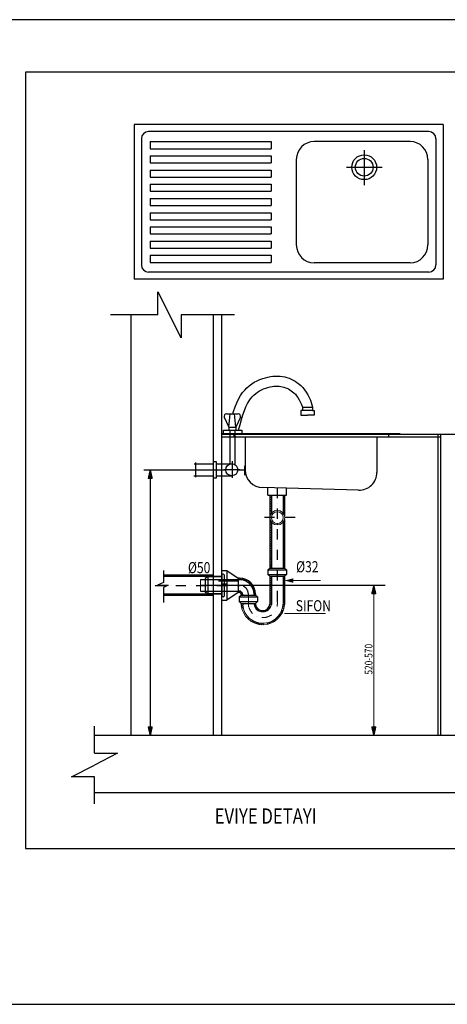
# Model space of a CAD drawing. Extents: x 24195 to 49131, y -1408 to 1978.
# Drawn here: x 39744 to 40370, y -1408 to 35 of the extents above; entities that cross this region are included whole.
import ezdxf

# ---------------------------------------------------------------- set-up
doc = ezdxf.new("R2010")
doc.units = 0
doc.header["$LTSCALE"] = 30
doc.header["$MEASUREMENT"] = 0
doc.linetypes.add('DASHDOT', pattern=[1, 0.5, -0.25, 0, -0.25])
doc.linetypes.add('HIDDEN', pattern=[9.525, 6.35, -3.175])
for name, color, linetype in [('0S', 7, 'Continuous'), ('2', 2, 'Continuous'), ('3', 2, 'Continuous'), ('4', 4, 'Continuous'), ('5', 1, 'Continuous'), ('CIHAZ', 3, 'Continuous'), ('CIHAZ1', 5, 'Continuous'), ('CIHAZ2', 1, 'Continuous'), ('TEFRIS', 2, 'Continuous')]:
    doc.layers.add(name, color=color, linetype=linetype)
doc.layers.add('olcu', color=9, linetype='Continuous', lineweight=0)
doc.styles.add('5', font='ROMAND.shx', dxfattribs={"width": 0.8, "height": 25})
doc.styles.add('7', font='TURKCE.SHX', dxfattribs={"width": 0.8, "height": 12.5})
doc.styles.add('ROMANSTW', font='tromans.shx', dxfattribs={"width": 0.8})

# ---------------------------------------------------------------- blocks, each defined once
blk = doc.blocks.new('*X3030')
at = {"color": 0}
for p, q in [((7128.6, 2446.9), (7128.8, 2447)), ((7128.8, 2446.9), (7128.7, 2447)), ((7128.8, 2446.9), (7129, 2447.1)), ((7129, 2446.8), (7128.8, 2447)), ((7128.9, 2446.8), (7129.2, 2447.1)), ((7129.2, 2446.7), (7128.9, 2447.1)), ((7129.1, 2446.8), (7129.5, 2447.2)), ((7129.5, 2446.7), (7129.1, 2447.1)), ((7129.2, 2446.8), (7129.7, 2447.2)), ((7129.7, 2446.6), (7129.2, 2447.1)), ((7129.4, 2446.7), (7129.9, 2447.3)), ((7129.9, 2446.6), (7129.4, 2447.2)), ((7129.5, 2446.7), (7130.2, 2447.3)), ((7130.2, 2446.5), (7129.5, 2447.2)), ((7129.6, 2446.7), (7130.4, 2447.4)), ((7130.4, 2446.5), (7129.7, 2447.2)), ((7129.8, 2446.6), (7130.6, 2447.4)), ((7130.6, 2446.4), (7129.8, 2447.3)), ((7129.9, 2446.6), (7130.8, 2447.5)), ((7130.9, 2446.4), (7129.9, 2447.3)), ((7130.1, 2446.6), (7131.1, 2447.6)), ((7131.1, 2446.3), (7130.1, 2447.3)), ((7130.2, 2446.5), (7131.3, 2447.6)), ((7131.3, 2446.3), (7130.2, 2447.4)), ((7130.4, 2446.5), (7131.5, 2447.7)), ((7131.6, 2446.2), (7130.4, 2447.4)), ((7130.5, 2446.5), (7131.8, 2447.7)), ((7131.8, 2446.2), (7130.5, 2447.4)), ((7130.6, 2446.4), (7132, 2447.8)), ((7132, 2446.1), (7130.7, 2447.5)), ((7130.8, 2446.4), (7132.2, 2447.8)), ((7132.2, 2446), (7130.8, 2447.5)), ((7130.9, 2446.4), (7132.5, 2447.9)), ((7132.5, 2446), (7130.9, 2447.5)), ((7131.1, 2446.3), (7132.7, 2447.9)), ((7132.7, 2445.9), (7131.1, 2447.6)), ((7131.2, 2446.3), (7132.9, 2448)), ((7132.9, 2445.9), (7131.2, 2447.6)), ((7131.4, 2446.3), (7133.2, 2448)), ((7133.2, 2445.8), (7131.4, 2447.6)), ((7131.5, 2446.2), (7133.4, 2448.1)), ((7133.4, 2445.8), (7131.5, 2447.7)), ((7131.6, 2446.2), (7133.6, 2448.2)), ((7133.6, 2445.7), (7131.7, 2447.7)), ((7131.8, 2446.1), (7133.9, 2448.2)), ((7133.9, 2445.7), (7131.8, 2447.7)), ((7131.9, 2446.1), (7134.1, 2448.3)), ((7134.1, 2445.6), (7131.9, 2447.8)), ((7132.1, 2446.1), (7134.3, 2448.3)), ((7134.3, 2445.6), (7132.1, 2447.8)), ((7132.2, 2446), (7134.5, 2448.4)), ((7134.6, 2445.5), (7132.2, 2447.8)), ((7132.4, 2446), (7134.8, 2448.4)), ((7134.8, 2445.4), (7132.4, 2447.9)), ((7132.5, 2446), (7135, 2448.5)), ((7135, 2445.4), (7132.5, 2447.9)), ((7132.7, 2445.9), (7135.2, 2448.5)), ((7135.3, 2445.3), (7132.7, 2447.9)), ((7132.8, 2445.9), (7135.5, 2448.6)), ((7135.5, 2445.3), (7132.8, 2448)), ((7132.9, 2445.9), (7135.7, 2448.6)), ((7135.7, 2445.2), (7132.9, 2448)), ((7133.1, 2445.8), (7135.9, 2448.7)), ((7135.9, 2445.2), (7133.1, 2448)), ((7133.2, 2445.8), (7136.2, 2448.8)), ((7136.2, 2445.1), (7133.2, 2448.1)), ((7133.4, 2445.8), (7136.4, 2448.8)), ((7136.4, 2445.1), (7133.4, 2448.1)), ((7133.5, 2445.7), (7136.6, 2448.9)), ((7136.6, 2445), (7133.5, 2448.1)), ((7133.7, 2445.7), (7136.9, 2448.9)), ((7136.9, 2445), (7133.7, 2448.2)), ((7133.8, 2445.7), (7137.1, 2449)), ((7137.1, 2444.9), (7133.8, 2448.2)), ((7133.9, 2445.6), (7137.3, 2449)), ((7137.3, 2444.8), (7133.9, 2448.2)), ((7134.1, 2445.6), (7137.5, 2449.1)), ((7137.6, 2444.8), (7134.1, 2448.3)), ((7134.2, 2445.6), (7137.8, 2449.1)), ((7137.8, 2444.7), (7134.2, 2448.3)), ((7134.4, 2445.5), (7138, 2449.2)), ((7138, 2444.7), (7134.4, 2448.3)), ((7134.5, 2445.5), (7138.2, 2449.2)), ((7138.3, 2444.6), (7134.5, 2448.4)), ((7134.7, 2445.5), (7138.5, 2449.3)), ((7138.5, 2444.6), (7134.7, 2448.4)), ((7134.8, 2445.4), (7138.7, 2449.3)), ((7138.7, 2444.5), (7134.8, 2448.4)), ((7134.9, 2445.4), (7138.9, 2449.4)), ((7139, 2444.5), (7135, 2448.5)), ((7135.1, 2445.4), (7139.2, 2449.5)), ((7139.2, 2444.4), (7135.1, 2448.5)), ((7135.2, 2445.3), (7139.4, 2449.5)), ((7139.4, 2444.4), (7135.2, 2448.5)), ((7135.4, 2445.3), (7139.6, 2449.6)), ((7139.6, 2444.3), (7135.4, 2448.6)), ((7135.5, 2445.3), (7139.9, 2449.6)), ((7139.9, 2444.2), (7135.5, 2448.6)), ((7135.7, 2445.2), (7140.1, 2449.7)), ((7140.1, 2444.2), (7135.7, 2448.6)), ((7135.8, 2445.2), (7140.3, 2449.7)), ((7140.3, 2444.1), (7135.8, 2448.7)), ((7135.9, 2445.2), (7140.6, 2449.8)), ((7140.6, 2444.1), (7136, 2448.7)), ((7136.1, 2445.1), (7140.8, 2449.8)), ((7140.8, 2444), (7136.1, 2448.7)), ((7136.2, 2445.1), (7141, 2449.9)), ((7141, 2444), (7136.2, 2448.8)), ((7136.4, 2445.1), (7141.2, 2449.9)), ((7141.3, 2443.9), (7136.4, 2448.8)), ((7136.5, 2445), (7141.5, 2450)), ((7141.5, 2443.9), (7136.5, 2448.8)), ((7136.7, 2445), (7141.7, 2450.1)), ((7141.7, 2443.8), (7136.7, 2448.9)), ((7136.8, 2445), (7141.9, 2450.1)), ((7142, 2443.8), (7136.8, 2448.9)), ((7136.9, 2444.9), (7142.2, 2450.2)), ((7142.2, 2443.7), (7137, 2448.9)), ((7137.1, 2444.9), (7142.4, 2450.2)), ((7142.4, 2443.7), (7137.1, 2449)), ((7137.2, 2444.9), (7142.6, 2450.3)), ((7137.5, 2444.8), (7142.8, 2450.1)), ((7142.8, 2443.8), (7137.5, 2449.1)), ((7137.7, 2444.8), (7142.8, 2449.9)), ((7142.8, 2444), (7137.7, 2449.1)), ((7137.8, 2444.7), (7142.8, 2449.7)), ((7142.8, 2444.2), (7137.8, 2449.1)), ((7137.9, 2444.7), (7142.8, 2449.5)), ((7142.8, 2444.4), (7138, 2449.2)), ((7138.1, 2444.7), (7142.8, 2449.3)), ((7142.8, 2444.5), (7138.1, 2449.2)), ((7138.2, 2444.6), (7142.8, 2449.2)), ((7142.8, 2444.7), (7138.2, 2449.2)), ((7142.8, 2444.9), (7138.4, 2449.3)), ((7138.4, 2444.6), (7142.8, 2449)), ((7142.8, 2445.1), (7138.5, 2449.3)), ((7138.5, 2444.6), (7142.8, 2448.8)), ((7142.8, 2445.2), (7138.7, 2449.3)), ((7138.7, 2444.5), (7142.8, 2448.6)), ((7142.8, 2445.4), (7138.8, 2449.4)), ((7138.8, 2444.5), (7142.8, 2448.5)), ((7138.9, 2444.5), (7142.8, 2448.3)), ((7142.8, 2445.6), (7139, 2449.4)), ((7142.8, 2445.8), (7139.1, 2449.4)), ((7139.1, 2444.4), (7142.8, 2448.1)), ((7142.8, 2445.9), (7139.2, 2449.5)), ((7139.2, 2444.4), (7142.8, 2447.9)), ((7142.8, 2446.1), (7139.4, 2449.5)), ((7139.4, 2444.4), (7142.8, 2447.8)), ((7142.8, 2446.3), (7139.5, 2449.5)), ((7139.5, 2444.3), (7142.8, 2447.6)), ((7142.8, 2446.5), (7139.7, 2449.6)), ((7139.7, 2444.3), (7142.8, 2447.4)), ((7142.8, 2446.7), (7139.8, 2449.6)), ((7139.8, 2444.3), (7142.8, 2447.2)), ((7142.8, 2446.8), (7140, 2449.6)), ((7140, 2444.2), (7142.8, 2447.1)), ((7142.8, 2447), (7140.1, 2449.7)), ((7140.1, 2444.2), (7142.8, 2446.9)), ((7142.8, 2447.2), (7140.2, 2449.7)), ((7140.2, 2444.2), (7142.8, 2446.7)), ((7142.8, 2447.4), (7140.4, 2449.7)), ((7140.4, 2444.1), (7142.8, 2446.5)), ((7142.8, 2447.5), (7140.5, 2449.8)), ((7142.8, 2447.7), (7140.7, 2449.8)), ((7142.8, 2447.9), (7140.8, 2449.8)), ((7142.8, 2448.1), (7141, 2449.9)), ((7142.8, 2448.2), (7141.1, 2449.9)), ((7142.8, 2448.4), (7141.2, 2449.9)), ((7142.8, 2448.6), (7141.4, 2450)), ((7142.8, 2448.8), (7141.5, 2450)), ((7142.8, 2449), (7141.7, 2450)), ((7142.8, 2449.1), (7141.8, 2450.1)), ((7142.8, 2449.3), (7142, 2450.1)), ((7142.8, 2449.5), (7142.1, 2450.1)), ((7142.8, 2449.7), (7142.3, 2450.2)), ((7142.8, 2449.8), (7142.4, 2450.2)), ((7142.8, 2450), (7142.5, 2450.3)), ((7142.8, 2450.2), (7142.7, 2450.3)), ((7140.5, 2444.1), (7142.8, 2446.3)), ((7140.7, 2444.1), (7142.8, 2446.2)), ((7140.8, 2444), (7142.8, 2446)), ((7141, 2444), (7142.8, 2445.8)), ((7141.1, 2444), (7142.8, 2445.6)), ((7141.2, 2443.9), (7142.8, 2445.5)), ((7141.4, 2443.9), (7142.8, 2445.3)), ((7141.5, 2443.9), (7142.8, 2445.1)), ((7141.7, 2443.8), (7142.8, 2444.9)), ((7141.8, 2443.8), (7142.8, 2444.8)), ((7142, 2443.8), (7142.8, 2444.6)), ((7142.1, 2443.7), (7142.8, 2444.4)), ((7142.2, 2443.7), (7142.8, 2444.2)), ((7142.4, 2443.7), (7142.8, 2444)), ((7142.5, 2443.6), (7142.8, 2443.9)), ((7142.7, 2443.6), (7142.8, 2443.7))]:
    blk.add_line(p, q, dxfattribs=at)

msp = doc.modelspace()

# ---------------------------------------------------------------- linework, layer by layer
at = {"color": 5, "linetype": 'Continuous'}
for p, q in [((39752, -42.2), (39752, -1179.3)), ((39752, -1179.3), (40537.2, -1179.3))]:
    msp.add_line(p, q, dxfattribs=at)
at = {"layer": '0S', "color": 5, "linetype": 'Continuous'}
for p, q in [((44207.6, 34.6), (37720.4, 34.6)), ((44207.6, -42.2), (39752, -42.2)), ((37720.4, -1407.5), (44205.5, -1407.5))]:
    msp.add_line(p, q, dxfattribs=at)
at = {"layer": '0S'}
for p, q in [((40323.4, -572.7), (40442.7, -572.7)), ((39925.2, -624.5), (40044.5, -624.5)), ((39934.9, -624.5), (39934.9, -1013.6)), ((40007.9, -793.7), (40159.6, -793.7)), ((40159.6, -793.7), (40278.8, -793.7)), ((39934.9, -999.9), (39934.9, -1013.7)), ((40262.1, -999.9), (40262.1, -1013.6))]:
    msp.add_line(p, q, dxfattribs=at)
at = {"layer": '2', "color": 2}
for p, q in [((40054.6, -612.1), (40054.6, -636.3)), ((40042.7, -624.4), (40066.2, -624.4))]:
    msp.add_line(p, q, dxfattribs=at)
at = {"layer": '3', "color": 7}
for p, q in [((40248.1, -156.4), (40248.1, -207.8)), ((40222.2, -181.5), (40274.6, -181.5))]:
    msp.add_line(p, q, dxfattribs=at)
at = {"layer": '3', "color": 2}
for p, q in [((39945.7, -363.8), (39963, -397.7)), ((39945.7, -397.7), (39945.7, -363.8)), ((39945.7, -397.7), (39876.4, -397.7)), ((39906.9, -1013.6), (39906.9, -397.7)), ((39980.3, -431.5), (39963, -397.7)), ((39980.3, -397.7), (39980.3, -431.5)), ((40058.4, -397.7), (39980.3, -397.7)), ((40027.3, -1013.6), (40027.3, -397.7)), ((40039.5, -1013.6), (40039.5, -397.7)), ((40039.5, -572.4), (40359.8, -572.4)), ((40039.5, -576.4), (40359.8, -576.4)), ((40051.6, -566.6), (40051.6, -616.2)), ((40058.6, -566.6), (40058.6, -617)), ((40355.8, -572.4), (40355.8, -1013.7)), ((40359.8, -572.4), (40359.8, -1013.7)), ((39999.3, -616), (40027.2, -616)), ((40001.5, -635.5), (40001.5, -614)), ((40027.2, -612.3), (40031.2, -612.3)), ((40031.2, -612.3), (40031.2, -637)), ((40031.2, -615.8), (40054.2, -615.8)), ((40072.8, -618.7), (40072.8, -632.7)), ((39998.7, -633.6), (40027.2, -633.6)), ((40031.2, -633.4), (40054.2, -633.4)), ((40063, -624.6), (40072.8, -624.6)), ((40031.2, -637), (40027.2, -637)), ((39853.2, -1039.8), (39853.2, -999.9)), ((40422.4, -1013.6), (39853.2, -1013.6)), ((39887, -1039.8), (39853.2, -1057.1)), ((39853.2, -1039.8), (39887, -1039.8)), ((39819.3, -1074.3), (39853.2, -1057.1)), ((39853.2, -1074.3), (39819.3, -1074.3)), ((39853.2, -1113.8), (39853.2, -1074.3)), ((40422.4, -1098), (39853, -1098))]:
    msp.add_line(p, q, dxfattribs=at)
at = {"layer": '3'}
for p, q in [((40157.8, -532.7), (40172.6, -532.7)), ((40157.8, -532.7), (40157.8, -538)), ((40172.6, -532.7), (40172.6, -538)), ((40043.3, -547.6), (40050.1, -562.4)), ((40046.3, -542.8), (40063.8, -542.8)), ((40050.1, -562.4), (40052, -542.8)), ((40060, -562.4), (40058, -542.8)), ((40066.9, -547.6), (40060, -562.4)), ((40155.4, -538), (40155.4, -544.5)), ((40172.6, -538), (40155.4, -538)), ((40155.4, -544.5), (40165.2, -544.5)), ((40175, -544.5), (40165.2, -544.5)), ((40172.6, -538), (40175, -538)), ((40175, -538), (40175, -544.5)), ((40050.1, -562.4), (40050.1, -566.6)), ((40050.1, -562.4), (40060, -562.4)), ((40060, -562.4), (40060, -566.6)), ((40042.3, -571.8), (40042.3, -566.6)), ((40042.3, -566.6), (40068.7, -566.6)), ((40042.3, -571.8), (40068.7, -571.8)), ((40068.7, -566.6), (40068.7, -571.8)), ((40039.5, -772.1), (40047.2, -772.1)), ((40039.7, -778.6), (40039.7, -809.5)), ((40041.8, -777.5), (40040.7, -777.5)), ((40042.9, -778.6), (40042.9, -809.5)), ((40047.2, -772.1), (40063.4, -783.5)), ((40047.2, -772.1), (40047.2, -815.6)), ((40019.2, -780.9), (40015.3, -783.7)), ((40015.3, -783.7), (40015.3, -804)), ((40019.2, -780.9), (40019.2, -806.9)), ((40063.4, -783.5), (40063.4, -804.3)), ((40019.2, -806.9), (40015.3, -804)), ((40063.4, -804.3), (40047.2, -815.6)), ((40039.5, -815.6), (40047.2, -815.6)), ((40041.8, -810.5), (40040.7, -810.5))]:
    msp.add_line(p, q, dxfattribs=at)
at = {"layer": '3', "color": 1, "linetype": 'DASHDOT'}
for p, q in [((40120.9, -651.4), (40120.9, -817.2)), ((40147, -694.7), (40095.6, -694.7))]:
    msp.add_line(p, q, dxfattribs=at)
at = {"layer": '3'}
for points in [[(40055.6, -542.8), (40056.7, -539.3), (40059.1, -532.6), (40061.6, -526.5), (40064.2, -521), (40067, -516), (40070.1, -511.6), (40073.2, -507.9), (40076.4, -504.6), (40079.8, -501.6), (40083.4, -498.8), (40087.2, -496.3), (40091.2, -494.2), (40095.4, -492.3), (40099.5, -490.9), (40103.4, -489.8), (40107.2, -488.9), (40110.8, -488.2), (40114.4, -487.7), (40118, -487.4), (40121.6, -487.4), (40125.1, -487.5), (40128.6, -488), (40131.8, -488.7), (40134.9, -489.5), (40138, -490.6), (40141.1, -491.8), (40144, -493.3), (40146.8, -494.9), (40149.6, -496.7), (40152.5, -498.8), (40155.4, -501.3), (40158.3, -504.3), (40160.9, -507.5), (40163.3, -511), (40165.6, -514.7), (40167.7, -518.6), (40169.6, -522.8), (40172.6, -532.7)], [(40064.2, -566.6), (40066.3, -558.4), (40068.5, -550.8), (40070.6, -544), (40072.8, -537.9), (40075, -532.5), (40077.3, -527.8), (40079.5, -523.8), (40081.8, -520.6), (40084.1, -517.8), (40086.6, -515.2), (40089.2, -512.9), (40091.9, -510.8), (40094.7, -509), (40097.7, -507.4), (40100.7, -506.1), (40103.9, -504.9), (40107.2, -504), (40110.2, -503.3), (40113.2, -502.7), (40116, -502.4), (40118.7, -502.1), (40121.3, -502.1), (40123.8, -502.2), (40126.1, -502.5), (40128.4, -503), (40130.6, -503.6), (40132.8, -504.4), (40135, -505.3), (40137.1, -506.3), (40139.2, -507.5), (40141.3, -508.8), (40143.3, -510.3), (40145.3, -512.1), (40147.3, -514.1), (40149.2, -516.4), (40151, -519), (40152.8, -522), (40154.5, -525.2), (40156.2, -528.8), (40157.8, -532.7)]]:
    msp.add_lwpolyline(points, dxfattribs=at)
at = {"layer": '3', "color": 2}
msp.add_circle((40054.2, -624.6), 8.8, dxfattribs=at)
at = {"layer": '3'}
for centre, radius, start, end in [((40046.3, -546.2), 3.36, 90.037, 204.8241), ((40063.8, -546.2), 3.36, 335.2624, 90.037), ((40078.3, -581.2), 22.4, 139.3144, 139.5213), ((40040.7, -778.6), 1.04, 90, 180), ((40041.8, -778.6), 1.04, 0, 90), ((40040.7, -809.5), 1.04, 180, 270), ((40041.8, -809.5), 1.04, 270, 0)]:
    msp.add_arc(centre, radius, start, end, dxfattribs=at)
at = {"layer": '4'}
for p, q in [((40027.3, -778.8), (39954.1, -778.8)), ((40039.7, -780.9), (39954.1, -780.9)), ((40039.7, -806.9), (39954.1, -806.9)), ((40027.3, -809), (39954.1, -809))]:
    msp.add_line(p, q, dxfattribs=at)
at = {"layer": '4', "color": 3, "linetype": 'HIDDEN'}
for p, q in [((40039.7, -781.4), (40019.2, -781.4)), ((40039.7, -806.3), (40019.2, -806.3))]:
    msp.add_line(p, q, dxfattribs=at)
at = {"layer": '4', "color": 2}
for p, q in [((40065.5, -783.5), (40063.4, -783.5)), ((40065, -804.3), (40063.4, -804.3)), ((40068.1, -807.4), (40068.1, -808.3))]:
    msp.add_line(p, q, dxfattribs=at)
msp.add_arc((40065, -807.4), 3.12, 0, 90, dxfattribs=at)
at = {"layer": 'CIHAZ', "color": 6}
for p, q in [((40363.6, -119), (39911.4, -119)), ((39911.4, -119), (39911.4, -345.4)), ((40342.8, -129.4), (39932.2, -129.4)), ((40363.6, -119), (40363.6, -345.4)), ((39921.8, -139.8), (39921.8, -324.6)), ((40315.3, -144), (40174.7, -144)), ((40353.2, -139.8), (40353.2, -324.6)), ((40148.7, -170), (40148.7, -295.4)), ((40341.3, -170), (40341.3, -295.4)), ((40315.3, -321.4), (40174.7, -321.4)), ((40363.6, -345.4), (39911.4, -345.4)), ((40342.8, -335), (39932.2, -335)), ((40057.4, -571.8), (40057.4, -577.1)), ((40283.8, -571.8), (40283.8, -577.1)), ((40283.8, -577.1), (40057.4, -577.1)), ((40074, -577.1), (40074, -624.8)), ((40266.6, -577.1), (40266.6, -628.5)), ((40239.9, -654.5), (40099.4, -650.8))]:
    msp.add_line(p, q, dxfattribs=at)
msp.add_circle((40248.1, -181.5), 18.2, dxfattribs=at)
for centre, radius, start, end in [((39932.2, -139.8), 10.4, 90, 180), ((40342.8, -139.8), 10.4, 0, 90), ((40174.7, -170), 26, 90, 180), ((40315.3, -170), 26, 0, 90), ((40174.7, -295.4), 26, 180, 270), ((40315.3, -295.4), 26, 270, 0), ((39932.2, -324.6), 10.4, 180, 270), ((40342.8, -324.6), 10.4, 270, 0), ((40100, -624.8), 26, 180, 268.4921), ((40240.6, -628.5), 26, 268.4921, 0)]:
    msp.add_arc(centre, radius, start, end, dxfattribs=at)
at = {"layer": 'CIHAZ1', "color": 6}
msp.add_line((40300.7, -571.8), (40039.5, -571.8), dxfattribs=at)
at = {"layer": 'CIHAZ1'}
for p, q in [((40107.2, -661.6), (40107.2, -651)), ((40107.2, -661.6), (40134.2, -661.6)), ((40112.2, -661.6), (40112.2, -688.2)), ((40129.3, -661.6), (40129.3, -687.9)), ((40134.2, -661.6), (40134.2, -651.7)), ((40112.2, -701.2), (40112.2, -768.5)), ((40129.3, -701.5), (40129.3, -768.5)), ((40110.1, -768.5), (40131.4, -768.5)), ((40048, -792.3), (40039.4, -792.3)), ((40063.4, -785.5), (40065.5, -785.5)), ((40110.1, -780.4), (40131.4, -780.4)), ((40112.2, -780.4), (40112.2, -821.9)), ((40129.3, -780.4), (40129.3, -817.8)), ((40063.4, -802.2), (40065, -802.2)), ((40070.2, -807.4), (40070.2, -808.3)), ((40068.1, -808.3), (40089, -808.3)), ((40068.1, -820.3), (40089, -820.3)), ((40070.2, -820.3), (40070.2, -822.2)), ((40086.8, -820.3), (40086.8, -821.9))]:
    msp.add_line(p, q, dxfattribs=at)
at = {"layer": 'CIHAZ1', "color": 2}
for p, q in [((40110.1, -661.6), (40110.1, -693.2)), ((40131.4, -661.6), (40131.4, -692.1)), ((40110.1, -696.1), (40110.1, -768.5)), ((40131.4, -697.3), (40131.4, -768.5)), ((40110.1, -780.4), (40110.1, -821.4)), ((40131.4, -780.4), (40131.4, -822.1)), ((40088.9, -806.9), (40088.9, -808.3)), ((40068.1, -820.3), (40068.1, -822.3)), ((40088.9, -820.3), (40088.9, -821.4))]:
    msp.add_line(p, q, dxfattribs=at)
at = {"layer": 'CIHAZ1', "color": 3}
for p, q in [((40107, -771.1), (40107, -777.8)), ((40107, -771.1), (40134.5, -771.1)), ((40107, -777.8), (40134.5, -777.8)), ((40134.5, -771.1), (40134.5, -777.8)), ((40065, -810.9), (40092.1, -810.9)), ((40065, -810.9), (40065, -817.7)), ((40065, -817.7), (40092.1, -817.7)), ((40092.1, -810.9), (40092.1, -817.7))]:
    msp.add_line(p, q, dxfattribs=at)
at = {"layer": 'CIHAZ1', "linetype": 'HIDDEN'}
for p, q in [((40008.2, -785.5), (40063.4, -785.5)), ((40008.2, -802.2), (40063.4, -802.2))]:
    msp.add_line(p, q, dxfattribs=at)
at = {"layer": 'CIHAZ1', "linetype": 'Continuous'}
msp.add_line((40086.9, -806.9), (40086.9, -808.3), dxfattribs=at)
at = {"layer": 'CIHAZ1', "color": 2, "linetype": 'Continuous'}
msp.add_arc((40065.5, -806.9), 23.4, 0, 90, dxfattribs=at)
at = {"layer": 'CIHAZ1', "linetype": 'Continuous'}
msp.add_arc((40065.5, -806.9), 21.3, 0, 90, dxfattribs=at)
at = {"layer": 'CIHAZ1'}
msp.add_arc((40065, -807.4), 5.2, 0, 90, dxfattribs=at)
at = {"layer": 'CIHAZ1', "color": 2}
msp.add_arc((40099.5, -820.1), 10.7, 187.1181, 353.2875, dxfattribs=at)
at = {"layer": 'CIHAZ2', "color": 7}
for p, q in [((39934.5, -144), (39934.5, -154.4)), ((39934.5, -144), (40111.7, -144)), ((40111.7, -144), (40111.7, -154.4)), ((39934.5, -154.4), (40111.7, -154.4)), ((39934.5, -164.8), (39934.5, -175.2)), ((39934.5, -164.8), (40111.7, -164.8)), ((40111.7, -164.8), (40111.7, -175.2)), ((39934.5, -175.2), (40111.7, -175.2)), ((39934.5, -185.6), (39934.5, -196)), ((39934.5, -185.6), (40111.7, -185.6)), ((40111.7, -185.6), (40111.7, -196)), ((39934.5, -196), (40111.7, -196)), ((39934.5, -206.4), (39934.5, -216.8)), ((39934.5, -206.4), (40111.7, -206.4)), ((40111.7, -206.4), (40111.7, -216.8)), ((39934.5, -216.8), (40111.7, -216.8)), ((39934.5, -227.2), (39934.5, -237.6)), ((39934.5, -227.2), (40111.7, -227.2)), ((40111.7, -227.2), (40111.7, -237.6)), ((39934.5, -237.6), (40111.7, -237.6)), ((39934.5, -248.1), (39934.5, -258.5)), ((39934.5, -248.1), (40111.7, -248.1)), ((39934.5, -258.5), (40111.7, -258.5)), ((40111.7, -248.1), (40111.7, -258.5)), ((39934.5, -268.9), (39934.5, -279.3)), ((39934.5, -268.9), (40111.7, -268.9)), ((40111.7, -268.9), (40111.7, -279.3)), ((39934.5, -279.3), (40111.7, -279.3)), ((39934.5, -289.7), (39934.5, -300.1)), ((39934.5, -289.7), (40111.7, -289.7)), ((39934.5, -300.1), (40111.7, -300.1)), ((40111.7, -289.7), (40111.7, -300.1)), ((39934.5, -310.5), (39934.5, -320.9)), ((39934.5, -310.5), (40111.7, -310.5)), ((40111.7, -310.5), (40111.7, -320.9)), ((39934.5, -320.9), (40111.7, -320.9))]:
    msp.add_line(p, q, dxfattribs=at)
at = {"layer": 'CIHAZ2'}
for p, q in [((39954.1, -772.2), (39954.1, -789.7)), ((39954.1, -789.7), (39945.6, -793.6)), ((40062.8, -787.7), (40034.9, -787.7)), ((39945.6, -793.6), (39961.3, -793.6)), ((39961.3, -793.6), (39954.1, -796.9)), ((39954.1, -796.9), (39954.1, -819.2))]:
    msp.add_line(p, q, dxfattribs=at)
at = {"layer": 'CIHAZ2', "linetype": 'DASHDOT'}
msp.add_line((39942, -793.9), (40065.5, -793.9), dxfattribs=at)
at = {"layer": 'CIHAZ2', "color": 7}
msp.add_circle((40248.1, -181.5), 13, dxfattribs=at)
at = {"layer": 'CIHAZ2', "linetype": 'DASHDOT'}
msp.add_arc((40065.5, -806.9), 13, 0, 90, dxfattribs=at)
at = {"layer": 'olcu'}
for p, q in [((40112.2, -665.2), (40110.1, -663.1)), ((40112.2, -665.2), (40110.1, -663.1)), ((40131.4, -665.2), (40129.3, -663.1)), ((40131.4, -665.2), (40129.3, -663.1)), ((40112.2, -668.6), (40110.1, -666.5)), ((40112.2, -668.6), (40110.1, -666.5)), ((40112.2, -672.3), (40110.1, -670.3)), ((40112.2, -675.3), (40110.1, -673.2)), ((40112.2, -678.9), (40110.1, -676.8)), ((40112.2, -678.9), (40110.1, -676.8)), ((40131.4, -668.6), (40129.3, -666.5)), ((40131.4, -668.6), (40129.3, -666.5)), ((40131.4, -672.3), (40129.3, -670.3)), ((40131.4, -675.3), (40129.3, -673.2)), ((40131.4, -678.9), (40129.3, -676.8)), ((40131.4, -678.9), (40129.3, -676.8)), ((40112.2, -682.6), (40110.1, -680.5)), ((40112.2, -685.5), (40110.1, -683.5)), ((40112.2, -689.3), (40110.1, -687.2)), ((40111.7, -688.8), (40110.1, -687.2)), ((40131.4, -682.6), (40129.3, -680.5)), ((40131.4, -685.5), (40129.3, -683.5)), ((40131.4, -689.3), (40129.3, -687.2)), ((40131.4, -689.3), (40129.3, -687.2)), ((40112.2, -703.3), (40110.1, -701.2)), ((40112.2, -706.2), (40110.1, -704.2)), ((40131.4, -703.3), (40129.3, -701.2)), ((40131.4, -706.2), (40129.3, -704.2)), ((40112.2, -710.3), (40110.1, -708.3)), ((40112.2, -710.3), (40110.1, -708.3)), ((40112.2, -714.1), (40110.1, -712)), ((40112.2, -717), (40110.1, -714.9)), ((40112.2, -720.6), (40110.1, -718.5)), ((40112.2, -720.6), (40110.1, -718.5)), ((40131.4, -710.3), (40129.3, -708.3)), ((40131.4, -710.3), (40129.3, -708.3)), ((40131.4, -714.1), (40129.3, -712)), ((40131.4, -717), (40129.3, -714.9)), ((40131.4, -720.6), (40129.3, -718.5)), ((40131.4, -720.6), (40129.3, -718.5)), ((40112.2, -724.3), (40110.1, -722.3)), ((40112.2, -727.3), (40110.1, -725.2)), ((40112.2, -730.2), (40110.1, -728.1)), ((40112.2, -730.2), (40110.1, -728.1)), ((40112.2, -733.9), (40110.1, -731.8)), ((40112.2, -736.9), (40110.1, -734.8)), ((40131.4, -724.3), (40129.3, -722.3)), ((40131.4, -727.3), (40129.3, -725.2)), ((40131.4, -730.2), (40129.3, -728.1)), ((40131.4, -730.2), (40129.3, -728.1)), ((40131.4, -733.9), (40129.3, -731.8)), ((40131.4, -736.9), (40129.3, -734.8)), ((40112.2, -740.5), (40110.1, -738.4)), ((40112.2, -740.5), (40110.1, -738.4)), ((40112.2, -744.2), (40110.1, -742.1)), ((40112.2, -747.1), (40110.1, -745.1)), ((40112.2, -750.2), (40110.1, -748.1)), ((40112.2, -750.2), (40110.1, -748.1)), ((40131.4, -740.5), (40129.3, -738.4)), ((40131.4, -740.5), (40129.3, -738.4)), ((40131.4, -744.2), (40129.3, -742.1)), ((40131.4, -747.1), (40129.3, -745.1)), ((40131.4, -750.2), (40129.3, -748.1)), ((40131.4, -750.2), (40129.3, -748.1)), ((40112.2, -753.9), (40110.1, -751.8)), ((40112.2, -756.8), (40110.1, -754.8)), ((40112.2, -760.4), (40110.1, -758.4)), ((40112.2, -760.4), (40110.1, -758.4)), ((40112.2, -764.2), (40110.1, -762.1)), ((40131.4, -753.9), (40129.3, -751.8)), ((40131.4, -756.8), (40129.3, -754.8)), ((40131.4, -760.4), (40129.3, -758.4)), ((40131.4, -760.4), (40129.3, -758.4)), ((40131.4, -764.2), (40129.3, -762.1)), ((40112.2, -767.1), (40110.1, -765)), ((40131.4, -767.1), (40129.3, -765)), ((39957.8, -778.8), (39955.7, -780.9)), ((39960.8, -778.8), (39958.7, -780.9)), ((39963.7, -778.8), (39961.6, -780.9)), ((39967, -778.8), (39964.9, -780.9)), ((39970, -778.8), (39967.9, -780.9)), ((39972.9, -778.8), (39970.8, -780.9)), ((39975.8, -778.8), (39973.8, -780.9)), ((39978.8, -778.8), (39976.7, -780.9)), ((39981.7, -778.8), (39979.7, -780.9)), ((39981.7, -778.8), (39979.7, -780.9)), ((39984.7, -778.8), (39982.6, -780.9)), ((39987.6, -778.8), (39985.5, -780.9)), ((39990.6, -778.8), (39988.5, -780.9)), ((39993.5, -778.8), (39991.4, -780.9)), ((39996.5, -778.8), (39994.4, -780.9)), ((39999.4, -778.8), (39997.3, -780.9)), ((40002.3, -778.8), (40000.3, -780.9)), ((40002.3, -778.8), (40000.3, -780.9)), ((40005.3, -778.8), (40003.2, -780.9)), ((40008.2, -778.8), (40006.1, -780.9)), ((40011.2, -778.8), (40009.1, -780.9)), ((40014.1, -778.8), (40012, -780.9)), ((40017.1, -778.8), (40015, -780.9)), ((40020, -778.8), (40017.9, -780.9)), ((40022.9, -778.8), (40020.9, -780.9)), ((40025.9, -778.8), (40023.8, -780.9)), ((40065.1, -783.5), (40063, -785.5)), ((40067.9, -783.6), (40065.9, -785.5)), ((40070.5, -784), (40068.7, -785.8)), ((40072.8, -784.6), (40071.1, -786.3)), ((40074.9, -785.4), (40073.3, -787)), ((40076.9, -786.4), (40075.3, -787.9)), ((40078.7, -787.5), (40077.2, -789)), ((40080.4, -788.8), (40078.9, -790.3)), ((40081.9, -790.2), (40080.5, -791.6)), ((40084, -792.4), (40082.5, -793.9)), ((40112.2, -784.8), (40110.1, -782.7)), ((40112.2, -787.7), (40110.1, -785.6)), ((40112.2, -790.7), (40110.1, -788.6)), ((40112.2, -793.7), (40110.1, -791.6)), ((40112.2, -781.8), (40110.8, -780.4)), ((40112.2, -793.7), (40111.2, -792.7)), ((40131.4, -784.8), (40129.3, -782.7)), ((40131.4, -787.7), (40129.3, -785.6)), ((40131.4, -790.7), (40129.3, -788.6)), ((40131.4, -793.7), (40129.3, -791.6)), ((40131.4, -781.8), (40130, -780.4)), ((40131.4, -793.7), (40130.4, -792.7)), ((40184.1, -787), (40144.3, -787)), ((39958, -806.9), (39955.9, -809)), ((39960.9, -806.9), (39958.8, -809)), ((39963.9, -806.9), (39961.8, -809)), ((39967.2, -806.9), (39965.1, -809)), ((39970.1, -806.9), (39968, -809)), ((39973.1, -806.9), (39971, -809)), ((39976, -806.9), (39973.9, -809)), ((39979, -806.9), (39976.9, -809)), ((39981.9, -806.9), (39979.8, -809)), ((39984.8, -806.9), (39982.8, -809)), ((39984.8, -806.9), (39982.8, -809)), ((39987.8, -806.9), (39985.7, -809)), ((39990.7, -806.9), (39988.6, -809)), ((39993.7, -806.9), (39991.6, -809)), ((39996.6, -806.9), (39994.5, -809)), ((39999.6, -806.9), (39997.5, -809)), ((40002.5, -806.9), (40000.4, -809)), ((40005.4, -806.9), (40003.4, -809)), ((40005.4, -806.9), (40003.4, -809)), ((40008.4, -806.9), (40006.3, -809)), ((40011.3, -806.9), (40009.3, -809)), ((40014.3, -806.9), (40012.2, -809)), ((40017.2, -806.9), (40015.1, -809)), ((40020.2, -806.9), (40018.1, -809)), ((40023.1, -806.9), (40021, -809)), ((40026.1, -806.9), (40024, -809)), ((40065.2, -802.2), (40063.2, -804.3)), ((40067.5, -802.9), (40066, -804.4)), ((40069.1, -804.2), (40067.6, -805.7)), ((40070.1, -806.2), (40068.1, -808.2)), ((40085.2, -794.2), (40083.7, -795.7)), ((40086.3, -796), (40084.8, -797.4)), ((40087.2, -798), (40085.6, -799.6)), ((40088, -800.2), (40086.3, -801.9)), ((40088.5, -802.6), (40086.7, -804.4)), ((40088.9, -805.2), (40086.9, -807.2)), ((40112.2, -796.6), (40110.1, -794.5)), ((40112.2, -799.5), (40110.1, -797.5)), ((40112.2, -802.5), (40110.1, -800.4)), ((40112.2, -805.8), (40110.1, -803.7)), ((40112.2, -808.7), (40110.1, -806.6)), ((40112.2, -805.8), (40111.2, -804.8)), ((40131.4, -796.6), (40129.3, -794.5)), ((40131.4, -799.5), (40129.3, -797.5)), ((40131.4, -802.5), (40129.3, -800.4)), ((40131.4, -805.8), (40129.3, -803.7)), ((40131.4, -808.7), (40129.3, -806.6)), ((40131.4, -805.8), (40130.4, -804.8)), ((40262.1, -793.7), (40262.1, -999.9)), ((40090.1, -825.1), (40086.9, -821.9)), ((40112.2, -811.7), (40110.1, -809.6)), ((40112.2, -814.6), (40110.1, -812.5)), ((40112.2, -817.5), (40110.1, -815.5)), ((40112.2, -820.5), (40110.1, -818.4)), ((40111.9, -823.1), (40110.1, -821.4)), ((40131.4, -811.7), (40129.3, -809.6)), ((40131.4, -814.6), (40129.3, -812.5)), ((40131.4, -817.5), (40129.3, -815.5)), ((40131.4, -820.5), (40129.3, -818.4)), ((40131.2, -823.3), (40129.3, -821.4)), ((40070.2, -824.2), (40068.1, -822.2)), ((40070.2, -827.2), (40068.1, -825.1)), ((40094.4, -831.8), (40087.8, -825.2)), ((40098.4, -832.8), (40095.6, -830.1)), ((40101.3, -832.8), (40099.3, -830.8)), ((40103.6, -832.2), (40102, -830.5)), ((40105.5, -831.4), (40103.9, -829.8)), ((40107.3, -830.3), (40105.8, -828.8)), ((40108.8, -828.9), (40107.3, -827.4)), ((40110.1, -827.2), (40108.6, -825.7)), ((40111.2, -825.3), (40109.6, -823.7)), ((40126.2, -837.3), (40124.7, -835.8)), ((40127.4, -835.5), (40125.8, -833.9)), ((40128.4, -833.5), (40126.8, -831.9)), ((40129.3, -831.5), (40127.6, -829.8)), ((40130.3, -828.3), (40128.6, -826.6)), ((40130.9, -825.9), (40129.1, -824.1)), ((40130.9, -825.9), (40129.3, -824.3)), ((40191.3, -835.2), (40131.2, -835.2)), ((40088.4, -849.5), (40083.8, -844.8)), ((40092.7, -850.8), (40089.6, -847.7)), ((40095.1, -851.3), (40092.5, -848.6)), ((40098.4, -851.6), (40096.1, -849.3)), ((40101.3, -851.6), (40099.3, -849.5)), ((40107.3, -850.7), (40105.5, -849)), ((40109.6, -850), (40107.9, -848.4)), ((40111.7, -849.3), (40110.1, -847.6)), ((40113.7, -848.3), (40112.2, -846.8)), ((40115.7, -847.3), (40114.1, -845.8)), ((40117.5, -846.2), (40116, -844.7)), ((40119.2, -844.9), (40117.7, -843.5)), ((40120.8, -843.6), (40119.3, -842.1)), ((40122.3, -842.2), (40120.8, -840.7)), ((40123.7, -840.6), (40122.2, -839.2)), ((40125, -839), (40123.5, -837.5))]:
    msp.add_line(p, q, dxfattribs=at)
at = {"layer": 'olcu', "color": 3}
for p, q in [((40110.1, -768.5), (40107, -771.1)), ((40110.1, -780.4), (40107, -777.8)), ((40131.4, -768.5), (40134.5, -771.1)), ((40134.5, -777.8), (40131.4, -780.4)), ((40068.1, -808.3), (40065, -810.9)), ((40068.1, -820.3), (40065, -817.7)), ((40089, -808.3), (40092.1, -810.9)), ((40092.1, -817.7), (40089, -820.3))]:
    msp.add_line(p, q, dxfattribs=at)
at = {"layer": 'olcu', "linetype": 'HIDDEN'}
msp.add_line((40008.2, -785.5), (40008.2, -802.2), dxfattribs=at)
at = {"layer": 'olcu', "color": 1}
msp.add_line((40078.5, -821.8), (40078.5, -806.9), dxfattribs=at)
at = {"layer": 'olcu'}
for radius in [10.8, 8.71]:
    msp.add_circle((40120.9, -694.7), radius, dxfattribs=at)
at = {"layer": 'olcu', "color": 3}
for centre, radius, start, end in [((40099.7, -819.9), 29.6, 184.3903, 4.0577), ((40099.5, -820.1), 12.8, 187.1181, 353.2875)]:
    msp.add_arc(centre, radius, start, end, dxfattribs=at)
at = {"layer": 'olcu', "color": 1, "linetype": 'DASHDOT'}
msp.add_arc((40099.7, -819.9), 21.3, 185.1786, 7.2805, dxfattribs=at)
at = {"layer": 'olcu'}
msp.add_arc((40099.7, -819.9), 31.7, 3.9221, 4.0577, dxfattribs=at)
at = {"layer": 'olcu', "color": 2}
msp.add_arc((40099.7, -819.9), 31.7, 184.2436, 356.0779, dxfattribs=at)
at = {"layer": 'olcu', "linetype": 'Continuous'}
msp.add_solid([(40144.3, -783.7), (40131.2, -786.8), (40144.2, -790.2)], dxfattribs=at)

# ---------------------------------------------------------------- block references
at = {"layer": 'olcu', "xscale": 0.8959999999997308, "yscale": 0.8959999999997308, "zscale": 0.8959999999999999, "rotation": 270}
for p in [(37742.4, 5762.7), (38069.7, 5593.6)]:
    msp.add_blockref('*X3030', p, dxfattribs=at)
at = {"layer": 'TEFRIS', "xscale": -0.8959999999997308, "yscale": 0.8959999999997308, "zscale": 0.8959999999999999, "rotation": 270}
for p in [(37742.4, -7400.9), (38069.7, -7400.9)]:
    msp.add_blockref('*X3030', p, dxfattribs=at)

# ---------------------------------------------------------------- texts
at = {"layer": '3', "style": '7', "width": 0.8}
for s, p in [('%%C50', (39990, -776.1)), ('%%C32', (40148.4, -774.8)), ('SIFON', (40147.9, -831.9))]:
    msp.add_text(s, height=16.26, dxfattribs=at).set_placement(p)
at = {"layer": '3', "style": 'ROMANSTW', "width": 0.8}
msp.add_text('520-570', height=11.2, rotation=90, dxfattribs=at).set_placement((40260.2, -924.6))
at = {"layer": '5', "color": 6, "style": '5', "width": 0.8}
msp.add_text('EVIYE DETAYI', height=22.4, dxfattribs=at).set_placement((40029.1, -1143))

doc.saveas('drawing.dxf')
